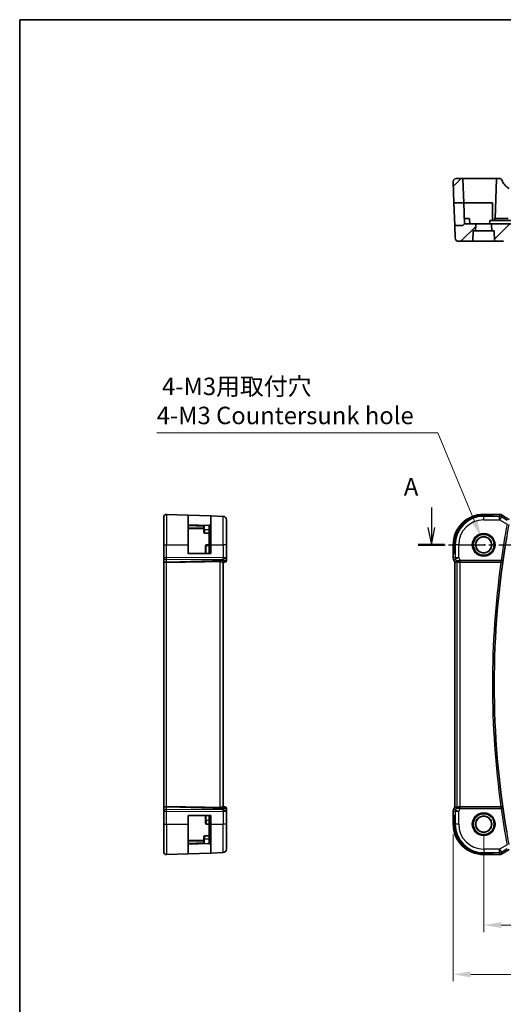
# Model space of a CAD drawing. Units: millimetres. Extents: x 29 to 4174, y 16 to 718.
# Drawn here: x 3392 to 3531, y 296 to 578 of the extents above; entities that cross this region are included whole.
import ezdxf

# ---------------------------------------------------------------- set-up
doc = ezdxf.new("R2010")
doc.units = ezdxf.units.MM
doc.header["$LTSCALE"] = 2
doc.linetypes.add('CHAIN', pattern=[0.3543, 0.2362, -0.0295, 0.0591, -0.0295])
doc.layers.get('Defpoints').update_dxf_attribs({"lineweight": 25})
for name, color, linetype, lineweight in [('Border (ISO)', 7, 'Continuous', 35), ('Dimension (ISO)', 7, 'Continuous', 18), ('Hatch (ISO)', 1, 'Continuous', 18), ('Section Line (ISO)', 7, 'CHAIN', 25), ('Visible (ISO)', 7, 'Continuous', 35), ('Visible Narrow (ISO)', 7, 'Continuous', 25)]:
    doc.layers.add(name, color=color, linetype=linetype, lineweight=lineweight)
doc.styles.add('Note Text (TK)', font='MS PGothic.ttf')
doc.dimstyles.new('Default - Method 1b (TK)', dxfattribs={"dimscale": 2, "dimtxt": 2.5, "dimasz": 2.5, "dimexe": 1, "dimexo": 1.5, "dimgap": 1, "dimtad": 1, "dimtoh": 1, "dimrnd": 1e-08, "dimdsep": 46, "dimtxsty": 'Note Text (TK)', "dimcen": 0.09, "dimdle": 5, "dimclrd": 100, "dimclre": 100, "dimclrt": 7, "dimadec": 1, "dimazin": 1, "dimtfac": 1, "dimtmove": 0, "dimatfit": 3, "dimfxl": 1, "dimtolj": 1, "dimlwd": -1, "dimlwe": -1, "dimarcsym": 0})

# ---------------------------------------------------------------- blocks, each defined once
blk = doc.blocks.new('図面枠 tk図枠')
at = {"layer": 'Border (ISO)'}
for q in [(405.5, 289), (14.5, 8)]:
    blk.add_line((14.5, 289), q, dxfattribs=at)
blk = doc.blocks.new('*D86')
at = {"layer": 'Defpoints', "color": 0}
for p in [(3525.33, 347.6), (3655.33, 347.6), (3655.33, 318.7)]:
    blk.add_point(p, dxfattribs=at)
at = {"layer": 'Dimension (ISO)', "color": 100}
for p, q in [((3525.33, 344.6), (3525.33, 316.7)), ((3655.33, 344.6), (3655.33, 316.7)), ((3530.33, 318.7), (3650.33, 318.7))]:
    blk.add_line(p, q, dxfattribs=at)
for points in [[(3530.33, 319.53), (3530.33, 317.87), (3525.33, 318.7)], [(3650.33, 319.53), (3650.33, 317.87), (3655.33, 318.7)]]:
    blk.add_solid(points, dxfattribs=at)
at = {"layer": 'Dimension (ISO)', "color": 7, "insert": (3585.38, 323.2), "char_height": 5, "attachment_point": 4, "style": 'Note Text (TK)'}
blk.add_mtext('\\A1;130', dxfattribs=at)
blk = doc.blocks.new('*D87')
at = {"layer": 'Defpoints', "color": 0}
for p in [(3516.61, 347.6), (3664.05, 347.6), (3664.05, 304.58)]:
    blk.add_point(p, dxfattribs=at)
at = {"layer": 'Dimension (ISO)', "color": 100}
for p, q in [((3516.61, 344.6), (3516.61, 302.58)), ((3664.05, 344.6), (3664.05, 302.58)), ((3521.61, 304.58), (3659.05, 304.58))]:
    blk.add_line(p, q, dxfattribs=at)
for points in [[(3521.61, 305.41), (3521.61, 303.74), (3516.61, 304.58)], [(3659.05, 305.41), (3659.05, 303.74), (3664.05, 304.58)]]:
    blk.add_solid(points, dxfattribs=at)
at = {"layer": 'Dimension (ISO)', "color": 7, "insert": (3581.39, 309.08), "char_height": 5, "attachment_point": 4, "style": 'Note Text (TK)'}
blk.add_mtext('\\A1; 147.5', dxfattribs=at)
blk = doc.blocks.new('*D100')
at = {"layer": 'Defpoints', "color": 0}
for p in [(3524.62, 429.74), (3526.39, 425.45)]:
    blk.add_point(p, dxfattribs=at)
at = {"layer": 'Dimension (ISO)', "color": 100}
for p, q in [((3431.72, 459.72), (3512.21, 459.72)), ((3512.21, 459.72), (3522.71, 434.36)), ((3525.33, 427.6), (3525.69, 427.6)), ((3525.51, 427.42), (3525.51, 427.78))]:
    blk.add_line(p, q, dxfattribs=at)
blk.add_solid([(3523.48, 434.68), (3521.94, 434.04), (3524.62, 429.74)], dxfattribs=at)
at = {"layer": 'Dimension (ISO)', "color": 7, "insert": (3431.72, 468.82), "char_height": 5, "attachment_point": 4, "style": 'Note Text (TK)'}
blk.add_mtext('\\A1; 4-M3用取付穴\\P4-M3 Countersunk hole', dxfattribs=at)

msp = doc.modelspace()

# ---------------------------------------------------------------- hatches: boundary and pattern name
at = {"layer": 'Hatch (ISO)'}
h = msp.add_hatch(dxfattribs=at)
h.set_pattern_fill('ANSI31', color=256, scale=50.8, style=0)
h.set_pattern_definition([(45, (3363.5, -1e-14), (-4.49013, 4.49013), [])])
edge = h.paths.add_edge_path()
edge.add_line((3652.8697, 519.5216), (3650.5661, 519.5216))
edge.add_line((3650.5661, 519.5216), (3530.1225, 519.5216))
edge.add_line((3530.1225, 519.5216), (3527.7839, 519.5216))
edge.add_ellipse((3527.7839, 519.3216), major_axis=(0, 0.2), ratio=1, start_angle=0, end_angle=92)
edge.add_line((3527.5841, 519.3146), (3527.6467, 517.5216))
edge.add_line((3527.6467, 517.5216), (3528.3268, 517.5216))
edge.add_line((3528.3268, 517.5216), (3528.4249, 514.7146))
edge.add_ellipse((3528.6247, 514.7216), major_axis=(-0.1999, -0.007), ratio=1, start_angle=0, end_angle=88)
edge.add_line((3528.6247, 514.5216), (3530.9836, 514.5216))
edge.add_spline(control_points=[(3530.9836, 514.5216), (3531.0464, 514.5216), (3531.1203, 514.5361), (3531.236, 514.5837), (3531.2984, 514.625), (3531.3866, 514.7125), (3531.4281, 514.774), (3531.4734, 514.8825), (3531.4878, 514.9467), (3531.4898, 515.0041)], knot_values=[0.07452787, 0.07452787, 0.07452787, 0.07452787, 0.09335719, 0.09335719, 0.11206363, 0.11206363, 0.13062168, 0.13062168, 0.14733884, 0.14733884, 0.14733884, 0.14733884], degree=3, periodic=0)
edge.add_line((3531.4898, 515.0041), (3531.5435, 516.5216))
edge.add_line((3531.5435, 516.5216), (3649.1102, 516.5216))
edge.add_line((3649.1102, 516.5216), (3649.1638, 515.0041))
edge.add_spline(control_points=[(3649.1638, 515.0041), (3649.1659, 514.9467), (3649.1803, 514.8825), (3649.2255, 514.774), (3649.2671, 514.7125), (3649.3552, 514.625), (3649.4176, 514.5837), (3649.5334, 514.5361), (3649.6073, 514.5216), (3649.67, 514.5216)], knot_values=[0.15077597, 0.15077597, 0.15077597, 0.15077597, 0.16749313, 0.16749313, 0.18605117, 0.18605117, 0.20475762, 0.20475762, 0.22358694, 0.22358694, 0.22358694, 0.22358694], degree=3, periodic=0)
edge.add_line((3649.67, 514.5216), (3652.0289, 514.5216))
edge.add_ellipse((3652.0289, 514.7216), major_axis=(0, -0.2), ratio=1, start_angle=0, end_angle=88)
edge.add_line((3652.2288, 514.7146), (3652.3268, 517.5216))
edge.add_line((3652.3268, 517.5216), (3653.007, 517.5216))
edge.add_line((3653.007, 517.5216), (3653.0696, 519.3146))
edge.add_ellipse((3652.8697, 519.3216), major_axis=(0.1999, -0.007), ratio=1, start_angle=0, end_angle=92)
edge = h.paths.add_edge_path()
edge.add_ellipse((3661.4739, 532.3216), major_axis=(-0.1999, 0.007), ratio=1, start_angle=272, end_angle=360)
edge.add_line((3661.2741, 532.3285), (3661.0364, 525.5216))
edge.add_line((3661.0364, 525.5216), (3663.8324, 525.5216))
edge.add_line((3663.8324, 525.5216), (3664.0479, 531.6936))
edge.add_ellipse((3663.2484, 531.7216), major_axis=(0.7995, -0.0279), ratio=1, start_angle=0, end_angle=92)
edge.add_line((3663.2484, 532.5216), (3661.4739, 532.5216))
edge = h.paths.add_edge_path()
edge.add_ellipse((3517.4053, 531.7216), major_axis=(-0.7995, -0.0279), ratio=1, start_angle=268, end_angle=360)
edge.add_line((3516.6057, 531.6936), (3516.8213, 525.5216))
edge.add_line((3516.8213, 525.5216), (3519.6173, 525.5216))
edge.add_line((3519.6173, 525.5216), (3519.3796, 532.3285))
edge.add_ellipse((3519.1797, 532.3216), major_axis=(0.1999, 0.007), ratio=1, start_angle=0, end_angle=88)
edge.add_line((3519.1797, 532.5216), (3517.4053, 532.5216))
edge = h.paths.add_edge_path()
edge.add_ellipse((3661.4097, 519.2216), major_axis=(-0.1414, -0.1414), ratio=1, start_angle=0, end_angle=45)
edge.add_line((3661.4097, 519.0216), (3663.6054, 519.0216))
edge.add_line((3663.6054, 519.0216), (3663.482, 515.4867))
edge.add_ellipse((3662.4826, 515.5216), major_axis=(0.9994, -0.0349), ratio=1, start_angle=272, end_angle=360, ccw=False)
edge.add_line((3662.4826, 514.5216), (3658.6247, 514.5216))
edge.add_ellipse((3658.6247, 514.7216), major_axis=(-0.1999, -0.007), ratio=1, start_angle=0, end_angle=88, ccw=False)
edge.add_line((3658.4249, 514.7146), (3658.3268, 517.5216))
edge.add_line((3658.3268, 517.5216), (3657.6467, 517.5216))
edge.add_line((3657.6467, 517.5216), (3657.5841, 519.3146))
edge.add_ellipse((3657.7839, 519.3216), major_axis=(0, 0.2), ratio=1, start_angle=0, end_angle=92, ccw=False)
edge.add_line((3657.7839, 519.5216), (3660.8268, 519.5216))
edge.add_line((3660.8268, 519.5216), (3661.2683, 519.0801))
edge = h.paths.add_edge_path()
edge.add_ellipse((3519.244, 519.2216), major_axis=(0.1414, -0.1414), ratio=1, start_angle=315, end_angle=360)
edge.add_line((3519.3854, 519.0801), (3519.8268, 519.5216))
edge.add_line((3519.8268, 519.5216), (3522.8697, 519.5216))
edge.add_ellipse((3522.8697, 519.3216), major_axis=(0.1999, -0.007), ratio=1, start_angle=0, end_angle=92, ccw=False)
edge.add_line((3523.0696, 519.3146), (3523.007, 517.5216))
edge.add_line((3523.007, 517.5216), (3522.3268, 517.5216))
edge.add_line((3522.3268, 517.5216), (3522.2288, 514.7146))
edge.add_ellipse((3522.0289, 514.7216), major_axis=(0, -0.2), ratio=1, start_angle=0, end_angle=88, ccw=False)
edge.add_line((3522.0289, 514.5216), (3518.1711, 514.5216))
edge.add_ellipse((3518.1711, 515.5216), major_axis=(-0.9994, -0.0349), ratio=1, start_angle=0, end_angle=88, ccw=False)
edge.add_line((3517.1717, 515.4867), (3517.0483, 519.0216))
edge.add_line((3517.0483, 519.0216), (3519.244, 519.0216))

# ---------------------------------------------------------------- linework, layer by layer
at = {"layer": 'Section Line (ISO)', "linetype": 'Continuous'}
for p, q in [((3510.338, 438.2897), (3510.338, 432.597)), ((3509.338, 432.597), (3510.338, 427.597)), ((3510.338, 432.597), (3510.338, 427.597)), ((3510.338, 427.597), (3511.338, 432.597))]:
    msp.add_line(p, q, dxfattribs=at)
at = {"layer": 'Section Line (ISO)', "linetype": 'CHAIN', "ltscale": 16.331192}
msp.add_line((3506.5519, 427.597), (3676.1361, 427.597), dxfattribs=at)
at = {"layer": 'Section Line (ISO)', "linetype": 'Continuous', "lineweight": 50}
msp.add_line((3506.5519, 427.597), (3514.1241, 427.597), dxfattribs=at)
at = {"layer": 'Visible (ISO)'}
for p, q in [((3516.6057, 531.6936), (3516.8213, 525.5216)), ((3519.1797, 532.5216), (3517.4053, 532.5216)), ((3525.3268, 532.5216), (3519.1797, 532.5216)), ((3519.3796, 532.3285), (3519.6173, 525.5216)), ((3528.8218, 532.5216), (3525.3268, 532.5216)), ((3529.0217, 532.3285), (3528.6268, 521.0216)), ((3529.2216, 532.5216), (3528.8218, 532.5216)), ((3529.7637, 532.5216), (3529.2216, 532.5216)), ((3516.8213, 525.5216), (3519.6173, 525.5216)), ((3517.0483, 519.0216), (3516.8213, 525.5216)), ((3519.6173, 525.5216), (3519.8268, 519.5216)), ((3519.6173, 525.5216), (3525.3268, 525.5216)), ((3525.3268, 525.5216), (3527.8268, 525.5216)), ((3527.8268, 525.5216), (3527.8268, 520.5216)), ((3519.244, 519.0216), (3517.0483, 519.0216)), ((3517.0483, 519.0216), (3517.1717, 515.4867)), ((3519.3854, 519.0801), (3519.8268, 519.5216)), ((3520.3268, 521.0216), (3519.7744, 521.0216)), ((3522.8697, 519.5216), (3519.8268, 519.5216)), ((3520.3268, 521.0216), (3521.0813, 521.0216)), ((3521.3268, 519.5216), (3521.2812, 520.8285)), ((3527.7839, 519.5216), (3522.8697, 519.5216)), ((3523.007, 517.5216), (3523.0696, 519.3146)), ((3527.055, 520.3285), (3527.0268, 519.5216)), ((3530.1495, 520.5216), (3527.2549, 520.5216)), ((3527.5841, 519.3146), (3527.6467, 517.5216)), ((3530.1225, 519.5216), (3527.7839, 519.5216)), ((3528.3618, 520.5216), (3528.3725, 520.8285)), ((3528.5723, 521.0216), (3529.3268, 521.0216)), ((3532.3268, 521.0216), (3529.3268, 521.0216)), ((3650.5661, 519.5216), (3530.1225, 519.5216)), ((3650.5391, 520.5216), (3530.1495, 520.5216)), ((3522.2288, 514.7146), (3522.3268, 517.5216)), ((3522.3268, 517.5216), (3523.007, 517.5216)), ((3527.6467, 517.5216), (3523.007, 517.5216)), ((3527.6467, 517.5216), (3528.3268, 517.5216)), ((3528.3268, 517.5216), (3528.4249, 514.7146)), ((3518.1711, 514.5216), (3522.0289, 514.5216)), ((3522.0289, 514.5216), (3528.6247, 514.5216)), ((3528.6247, 514.5216), (3530.9836, 514.5216)), ((3433.7171, 427.597), (3433.7171, 435.5186)), ((3434.545, 436.3181), (3440.7171, 436.1025)), ((3440.7171, 436.1025), (3447.2171, 435.8756)), ((3440.7171, 436.1025), (3440.7171, 427.597)), ((3447.2171, 435.8756), (3450.752, 435.7521)), ((3447.2171, 427.597), (3447.2171, 435.8756)), ((3451.7171, 434.7527), (3451.7171, 427.597)), ((3525.3268, 436.3186), (3528.9246, 436.3186)), ((3525.3268, 436.1025), (3527.8268, 436.1025)), ((3527.8268, 435.8756), (3525.3268, 435.8756)), ((3527.8268, 436.1025), (3527.8268, 435.8756)), ((3446.7171, 433.097), (3440.7171, 433.3065)), ((3440.7171, 432.3065), (3445.2171, 432.1494)), ((3445.2171, 433.0867), (3445.2171, 431.897)), ((3445.2171, 431.1425), (3445.2171, 431.897)), ((3447.1585, 433.5384), (3446.7171, 433.097)), ((3446.7171, 427.597), (3446.7171, 433.097)), ((3446.7171, 430.897), (3445.4101, 430.9426)), ((3433.7171, 427.597), (3433.7171, 423.8397)), ((3440.7171, 425.097), (3440.7171, 427.597)), ((3445.7171, 427.3689), (3445.7171, 425.097)), ((3446.7171, 427.597), (3446.7171, 425.097)), ((3447.2171, 427.597), (3447.2171, 425.097)), ((3451.7171, 423.9733), (3451.7171, 427.597)), ((3516.6053, 423.8397), (3516.6053, 427.597)), ((3516.8213, 425.097), (3516.8213, 427.597)), ((3517.0483, 427.597), (3517.0483, 425.097)), ((3433.7171, 423.7503), (3433.7171, 423.8397)), ((3433.7171, 423.7503), (3433.7171, 422.7926)), ((3447.2171, 425.097), (3440.7171, 425.097)), ((3451.7171, 423.1148), (3451.7171, 423.9733)), ((3516.6053, 423.8397), (3516.6053, 423.8397)), ((3516.7108, 423.3926), (3516.7108, 423.3926)), ((3516.7108, 423.3926), (3517.1053, 422.6037)), ((3517.0483, 425.097), (3516.8213, 425.097)), ((3433.7171, 352.4014), (3433.7171, 422.7926)), ((3435.2616, 422.6097), (3434.545, 422.6038)), ((3450.6774, 422.5956), (3451.1891, 422.6135)), ((3450.7171, 352.597), (3450.7171, 422.597)), ((3451.2346, 422.6151), (3451.1891, 422.6135)), ((3517.1053, 422.6037), (3517.1057, 422.6038)), ((3517.1053, 352.5903), (3517.1053, 422.6037)), ((3517.1308, 422.6097), (3517.1057, 422.6038)), ((3518.6362, 422.597), (3530.263, 422.597)), ((3435.2616, 352.5843), (3434.545, 352.5902)), ((3451.1891, 352.5805), (3450.6774, 352.5984)), ((3451.1891, 352.5805), (3451.2346, 352.5789)), ((3516.7108, 351.8014), (3517.1053, 352.5903)), ((3517.1057, 352.5902), (3517.1053, 352.5903)), ((3517.1308, 352.5843), (3517.1057, 352.5902)), ((3530.263, 352.597), (3518.6362, 352.597)), ((3433.7171, 352.4014), (3433.7171, 351.4436)), ((3433.7171, 351.3542), (3433.7171, 351.4436)), ((3433.7171, 351.3542), (3433.7171, 347.597)), ((3440.7171, 350.097), (3447.2171, 350.097)), ((3440.7171, 347.597), (3440.7171, 350.097)), ((3445.7171, 350.097), (3445.7171, 348.597)), ((3446.7171, 350.097), (3446.7171, 347.597)), ((3447.2171, 350.097), (3447.2171, 347.597)), ((3451.7171, 351.2206), (3451.7171, 352.0792)), ((3451.7171, 347.597), (3451.7171, 351.2206)), ((3516.6053, 351.3542), (3516.6053, 351.3542)), ((3516.6053, 347.597), (3516.6053, 351.3542)), ((3516.7108, 351.8014), (3516.7108, 351.8014)), ((3516.8213, 350.097), (3517.0483, 350.097)), ((3516.8213, 347.597), (3516.8213, 350.097)), ((3517.0483, 350.097), (3517.0483, 347.597)), ((3433.7171, 339.6754), (3433.7171, 347.597)), ((3440.7171, 347.597), (3440.7171, 339.0914)), ((3445.7171, 347.825), (3445.7171, 348.597)), ((3446.7171, 347.597), (3445.9101, 347.6252)), ((3446.7171, 342.097), (3446.7171, 347.597)), ((3447.2171, 339.3184), (3447.2171, 347.597)), ((3451.7171, 347.597), (3451.7171, 340.4413)), ((3445.2171, 343.297), (3445.2171, 344.0515)), ((3446.7171, 344.297), (3445.4101, 344.2513)), ((3445.2171, 343.0446), (3440.7171, 342.8875)), ((3440.7171, 341.8875), (3446.7171, 342.097)), ((3445.2171, 343.297), (3445.2171, 342.1073)), ((3447.1585, 341.6556), (3446.7171, 342.097)), ((3434.545, 338.8759), (3440.7171, 339.0914)), ((3447.2171, 339.3184), (3440.7171, 339.0914)), ((3447.2171, 339.3184), (3450.752, 339.4419)), ((3525.3268, 339.3184), (3527.8268, 339.3184)), ((3527.8268, 339.0914), (3525.3268, 339.0914)), ((3528.9246, 338.8754), (3525.3268, 338.8754)), ((3527.8268, 339.3184), (3527.8268, 339.0914))]:
    msp.add_line(p, q, dxfattribs=at)
for centre, radius in [((3525.3268, 427.597), 3), ((3525.3268, 427.597), 2.3198), ((3525.3268, 427.597), 2.2571), ((3525.3268, 347.597), 3), ((3525.3268, 347.597), 2.3198), ((3525.3268, 347.597), 2.2571)]:
    msp.add_circle(centre, radius, dxfattribs=at)
for centre, radius, start, end in [((3517.4053, 531.7216), 0.8, 90, 182), ((3519.1797, 532.3216), 0.2, 2, 90), ((3529.2216, 532.3216), 0.2, 90, 178), ((3529.7637, 531.7216), 0.8, 22.600082, 90), ((3535.1183, 533.9505), 5, 202.600082, 239.77198), ((3519.244, 519.2216), 0.2, 270, 315), ((3521.0813, 520.8216), 0.2, 2, 90), ((3522.8697, 519.3216), 0.2, 358, 90), ((3527.2549, 520.3216), 0.2, 90, 178), ((3527.7839, 519.3216), 0.2, 90, 182), ((3528.5723, 520.8216), 0.2, 90, 178), ((3518.1711, 515.5216), 1, 182, 270), ((3522.0289, 514.7216), 0.2, 270, 358), ((3528.6247, 514.7216), 0.2, 182, 270), ((3434.5171, 435.5186), 0.8, 88, 180), ((3450.7171, 434.7527), 1, 0, 88), ((3525.3268, 427.597), 8.7216, 90, 180), ((3525.3268, 427.597), 8.5056, 90, 180), ((3525.3268, 427.597), 8.2786, 90, 180), ((3447.0171, 433.6798), 0.2, 315, 0), ((3445.4171, 431.1425), 0.2, 180, 268), ((3778.6393, 387.597), 250.3125, 170.282583, 189.717417), ((3445.9171, 427.3689), 0.2, 92, 180), ((3451.2171, 423.1148), 0.5, 272, 0), ((3451.2171, 352.0792), 0.5, 0, 88), ((3445.9171, 347.825), 0.2, 180, 268), ((3525.3268, 347.597), 8.7216, 180, 270), ((3525.3268, 347.597), 8.5056, 180, 270), ((3525.3268, 347.597), 8.2786, 180, 270), ((3445.4171, 344.0515), 0.2, 92, 180), ((3447.0171, 341.5141), 0.2, 0, 45), ((3434.5171, 339.6754), 0.8, 180, 272), ((3450.7171, 340.4413), 1, 272, 0)]:
    msp.add_arc(centre, radius, start, end, dxfattribs=at)
for centre, major_axis, ratio, start_param, end_param in [((3450.7171, 423.5976), (0.9839, -0.5076), 0.35240907, 4.9271531, 6.03354893), ((3450.7171, 423.5976), (0.4854, -0.9809), 0.16493214, 5.10235538, 6.20875121), ((3518.359, 423.5976), (-0.9044, -0.4271), 0.48884631, 0.04587713, 1.15227296), ((3518.359, 423.5976), (1.0029, -0.0582), 0.97956839, 3.67213167, 3.85058165), ((3434.5171, 422.7926), (-0.8, 0), 0.23606798, 0, 1.60570291), ((3502.3331, 425.4001), (-74.9881, -2.6199), 0.0133273, 0.46318185, 0.79326313), ((3519.473, 425.4001), (-2.5688, -2.7639), 0.18403744, 0.26816097, 0.59824225), ((3518.359, 423.5976), (1.0029, -0.0582), 0.97956839, 4.42546553, 4.7785275), ((3518.6362, 422.5621), (1, 0), 0.03492077, 1.57079633, 1.85335721), ((3530.2606, 422.5796), (0.5041, 0.0001), 0.03446402, 1.45881779, 1.56615609), ((3434.5171, 352.4014), (0.8, 0), 0.23606798, 1.53588974, 3.14159265), ((3502.3331, 349.7939), (-74.9881, 2.6199), 0.0133273, 5.48992218, 5.82000346), ((3450.7171, 351.5964), (0.4854, 0.9809), 0.16493214, 0.0744341, 1.18082993), ((3519.473, 349.7939), (-2.5688, 2.7639), 0.18403744, 5.68494306, 6.01502434), ((3518.359, 351.5964), (-1.0029, -0.0582), 0.97956839, 4.64625047, 4.99931243), ((3518.6362, 352.6319), (-1, 0), 0.03492077, 1.28823545, 1.57079633), ((3530.2606, 352.6144), (0.5041, -0.0001), 0.03446402, 4.71702923, 4.82436752), ((3450.7171, 351.5964), (0.9839, 0.5076), 0.35240907, 0.24963638, 1.3560322), ((3518.359, 351.5964), (0.9044, -0.4271), 0.48884631, 1.98931969, 3.09571552), ((3518.359, 351.5964), (-1.0029, -0.0582), 0.97956839, 5.57419631, 5.75264629)]:
    msp.add_ellipse(centre, major_axis=major_axis, ratio=ratio, start_param=start_param, end_param=end_param, dxfattribs=at)
for points, knots in [([(3528.9246, 436.3186), (3529.0703, 436.3186), (3529.2204, 436.3184), (3529.4308, 436.3158), (3529.4998, 436.3146), (3529.6497, 436.311), (3529.7274, 436.3083), (3529.7935, 436.3053)], [0, 0, 0, 0, 0.0437153965, 0.0437153965, 0.0662867724, 0.0662867724, 0.0971234781, 0.0971234781, 0.0971234781, 0.0971234781]), ([(3529.7935, 436.3053), (3529.8857, 436.3011), (3529.9615, 436.2961), (3530.0603, 436.2873), (3530.0895, 436.2844), (3530.1323, 436.2782), (3530.1456, 436.276), (3530.1942, 436.267), (3530.2467, 436.2553), (3530.2974, 436.2396)], [0, 0, 0, 0, 0.0426511764, 0.0426511764, 0.0608488857, 0.0608488857, 0.0699964565, 0.0699964565, 0.0930199373, 0.0930199373, 0.0930199373, 0.0930199373]), ([(3530.2974, 436.2396), (3530.3299, 436.2302), (3530.3657, 436.2182), (3530.4128, 436.1991), (3530.4222, 436.1952), (3530.4474, 436.1842), (3530.4632, 436.1768), (3530.4904, 436.1634), (3530.5025, 436.157), (3530.5293, 436.1427), (3530.5434, 436.1349), (3530.575, 436.1174), (3530.5922, 436.1076), (3530.6224, 436.0903), (3530.635, 436.083), (3530.6479, 436.0755)], [0, 0, 0, 0, 0.0131444666, 0.0131444666, 0.0163835104, 0.0163835104, 0.0214877746, 0.0214877746, 0.0256640036, 0.0256640036, 0.031509511, 0.031509511, 0.0382143401, 0.0382143401, 0.0428441932, 0.0428441932, 0.0428441932, 0.0428441932]), ([(3530.6479, 436.0755), (3530.6733, 436.0606), (3530.7002, 436.0447), (3530.7509, 436.0141), (3530.7755, 435.999), (3530.8173, 435.9729), (3530.8354, 435.9613), (3530.866, 435.9415), (3530.8791, 435.9329), (3530.8913, 435.9248)], [0.0000016118, 0.0000016118, 0.0000016118, 0.0000016118, 0.0091719371, 0.0091719371, 0.0178126265, 0.0178126265, 0.0254640548, 0.0254640548, 0.0323413613, 0.0323413613, 0.0323413613, 0.0323413613]), ([(3530.8907, 435.9252), (3531.2399, 435.6965), (3531.6604, 435.4273), (3532.2767, 435.0391), (3532.4419, 434.9356), (3532.611, 434.8301)], [0, 0, 0, 0, 0.19081286, 0.19081286, 0.257651034, 0.257651034, 0.257651034, 0.257651034]), ([(3445.2171, 433.0867), (3445.2171, 433.0987), (3445.2181, 433.1092), (3445.2231, 433.1255), (3445.2271, 433.1323), (3445.239, 433.1418), (3445.2469, 433.1446), (3445.2633, 433.1472), (3445.2722, 433.1474), (3445.2822, 433.1471)], [-0.1701341296, -0.1701341296, -0.1701341296, -0.1701341296, -0.1652359616, -0.1652359616, -0.1607988128, -0.1607988128, -0.1563616639, -0.1563616639, -0.1524138704, -0.1524138704, -0.1524138704, -0.1524138704]), ([(3516.7108, 423.3926), (3516.6633, 423.4877), (3516.6308, 423.5919), (3516.6088, 423.7443), (3516.6053, 423.7921), (3516.6053, 423.8397)], [0, 0, 0, 0, 0.0319099298, 0.0319099298, 0.0462065457, 0.0462065457, 0.0462065457, 0.0462065457]), ([(3518.0214, 422.6744), (3517.9204, 422.7111), (3517.8261, 422.7631), (3517.6748, 422.8772), (3517.613, 422.9378), (3517.5615, 423.0028)], [0, 0, 0, 0, 0.0335133755, 0.0335133755, 0.0624021298, 0.0624021298, 0.0624021298, 0.0624021298]), ([(3530.3169, 422.5969), (3530.3502, 422.5968), (3530.383, 422.6), (3530.4467, 422.612), (3530.4773, 422.6209), (3530.5593, 422.6521), (3530.6181, 422.6839), (3530.7142, 422.7722), (3530.7477, 422.8159), (3530.7987, 422.9079), (3530.8165, 422.9572), (3530.8259, 423.0075), (3530.826, 423.0083), (3530.8261, 423.0091)], [0, 0, 0, 0, 0.0100466183, 0.0100466183, 0.0202678604, 0.0202678604, 0.0390623074, 0.0390623074, 0.053494153, 0.053494153, 0.0682031252, 0.0682031252, 0.0684410597, 0.0684410597, 0.0684410597, 0.0684410597]), ([(3449.752, 422.85), (3449.8422, 422.8518), (3449.9372, 422.8407), (3450.1201, 422.7985), (3450.2079, 422.7676), (3450.3584, 422.7091), (3450.4336, 422.6762), (3450.5603, 422.6239), (3450.6119, 422.6049), (3450.6586, 422.5963), (3450.6686, 422.5954), (3450.6774, 422.5956)], [0.281836815, 0.281836815, 0.281836815, 0.281836815, 0.308775068, 0.308775068, 0.337042959, 0.337042959, 0.366252668, 0.366252668, 0.395462377, 0.395462377, 0.404556986, 0.404556986, 0.404556986, 0.404556986]), ([(3517.6368, 422.85), (3517.64, 422.8518), (3517.6562, 422.8407), (3517.7157, 422.7985), (3517.7603, 422.7676), (3517.8633, 422.7091), (3517.9312, 422.6762), (3518.0892, 422.6239), (3518.1793, 422.6049), (3518.2978, 422.5963), (3518.3272, 422.5954), (3518.3574, 422.5956)], [0.281836815, 0.281836815, 0.281836815, 0.281836815, 0.308775068, 0.308775068, 0.337042959, 0.337042959, 0.366252668, 0.366252668, 0.395462377, 0.395462377, 0.404556986, 0.404556986, 0.404556986, 0.404556986]), ([(3450.6774, 352.5984), (3450.6595, 352.5988), (3450.6362, 352.5942), (3450.5546, 352.5693), (3450.4674, 352.5313), (3450.2972, 352.4602), (3450.196, 352.4193), (3449.9792, 352.3595), (3449.8637, 352.3417), (3449.752, 352.344)], [-0.124263967, -0.124263967, -0.124263967, -0.124263967, -0.106227392, -0.106227392, -0.06954943, -0.06954943, -0.034774715, -0.034774715, -0.0013314, -0.0013314, -0.0013314, -0.0013314]), ([(3517.5615, 352.1912), (3517.6313, 352.2792), (3517.7206, 352.3596), (3517.8847, 352.4615), (3517.9514, 352.4941), (3518.0214, 352.5195)], [0, 0, 0, 0, 0.0391393489, 0.0391393489, 0.0623757694, 0.0623757694, 0.0623757694, 0.0623757694]), ([(3518.3574, 352.5984), (3518.2964, 352.5988), (3518.2377, 352.5942), (3518.0765, 352.5693), (3517.9648, 352.5313), (3517.8141, 352.4602), (3517.7503, 352.4193), (3517.6644, 352.3595), (3517.6408, 352.3417), (3517.6368, 352.344)], [-0.124263967, -0.124263967, -0.124263967, -0.124263967, -0.106227392, -0.106227392, -0.06954943, -0.06954943, -0.034774715, -0.034774715, -0.0013314, -0.0013314, -0.0013314, -0.0013314]), ([(3530.8261, 352.1848), (3530.826, 352.1856), (3530.8259, 352.1864), (3530.8165, 352.2368), (3530.7987, 352.286), (3530.7477, 352.378), (3530.7142, 352.4218), (3530.6181, 352.5101), (3530.5593, 352.5419), (3530.4773, 352.5731), (3530.4467, 352.582), (3530.383, 352.594), (3530.3502, 352.5972), (3530.3169, 352.5971)], [-0.000355443, -0.000355443, -0.000355443, -0.000355443, 0, 0, 0.021973274, 0.021973274, 0.043532557, 0.043532557, 0.071608994, 0.071608994, 0.086878188, 0.086878188, 0.101886517, 0.101886517, 0.101886517, 0.101886517]), ([(3516.6053, 351.3542), (3516.6053, 351.4606), (3516.6228, 351.5683), (3516.6713, 351.7145), (3516.6895, 351.7588), (3516.7108, 351.8014)], [0, 0, 0, 0, 0.0319099298, 0.0319099298, 0.0462065457, 0.0462065457, 0.0462065457, 0.0462065457]), ([(3445.2822, 342.0469), (3445.2722, 342.0465), (3445.2633, 342.0468), (3445.247, 342.0494), (3445.2391, 342.0522), (3445.2273, 342.0616), (3445.2232, 342.0682), (3445.2181, 342.0845), (3445.2171, 342.095), (3445.2171, 342.1072), (3445.2171, 342.1073), (3445.2171, 342.1073)], [-0.0325679175, -0.0325679175, -0.0325679175, -0.0325679175, -0.028620124, -0.028620124, -0.0242178348, -0.0242178348, -0.0198155455, -0.0198155455, -0.0148616591, -0.0148616591, -0.0148448287, -0.0148448287, -0.0148448287, -0.0148448287]), ([(3529.7937, 338.8887), (3529.751, 338.8868), (3529.7041, 338.885), (3529.6078, 338.882), (3529.5588, 338.8807), (3529.4214, 338.8779), (3529.3264, 338.8767), (3529.1297, 338.8754), (3529.0267, 338.8754), (3528.9246, 338.8754)], [0.0000234961, 0.0000234961, 0.0000234961, 0.0000234961, 0.0198942079, 0.0198942079, 0.0375274804, 0.0375274804, 0.0667525429, 0.0667525429, 0.0973757701, 0.0973757701, 0.0973757701, 0.0973757701]), ([(3530.2974, 338.9544), (3530.2464, 338.9386), (3530.1938, 338.9269), (3530.1254, 338.9143), (3530.0891, 338.9096), (3529.9782, 338.899), (3529.8963, 338.8934), (3529.7937, 338.8887)], [0, 0, 0, 0, 0.0231544872, 0.0231544872, 0.0455175064, 0.0455175064, 0.0929324437, 0.0929324437, 0.0929324437, 0.0929324437]), ([(3530.648, 339.1186), (3530.6218, 339.1032), (3530.5966, 339.0888), (3530.5553, 339.0656), (3530.539, 339.0566), (3530.5028, 339.037), (3530.4807, 339.0256), (3530.4494, 339.0109), (3530.4399, 339.0066), (3530.4212, 338.9984), (3530.412, 338.9946), (3530.3881, 338.9849), (3530.3737, 338.9795), (3530.3381, 338.9668), (3530.317, 338.9601), (3530.2974, 338.9544)], [0, 0, 0, 0, 0.0094692998, 0.0094692998, 0.016133908, 0.016133908, 0.0235240631, 0.0235240631, 0.0265919604, 0.0265919604, 0.0297376274, 0.0297376274, 0.0349023565, 0.0349023565, 0.0428845064, 0.0428845064, 0.0428845064, 0.0428845064]), ([(3530.8913, 339.2691), (3530.8717, 339.2563), (3530.8497, 339.2418), (3530.8099, 339.2165), (3530.7948, 339.207), (3530.7583, 339.1844), (3530.736, 339.1708), (3530.6918, 339.1443), (3530.6694, 339.131), (3530.648, 339.1186)], [0, 0, 0, 0, 0.0109986499, 0.0109986499, 0.0168563999, 0.0168563999, 0.0246251179, 0.0246251179, 0.0323349392, 0.0323349392, 0.0323349392, 0.0323349392]), ([(3532.611, 340.3639), (3532.0324, 340.0029), (3531.4942, 339.6615), (3530.9971, 339.3383), (3530.9431, 339.3031), (3530.8907, 339.2688)], [0.000004994, 0.000004994, 0.000004994, 0.000004994, 0.228623708, 0.228623708, 0.25724832, 0.25724832, 0.25724832, 0.25724832])]:
    msp.add_open_spline(points, degree=3, knots=knots, dxfattribs=at)
for points in [[(3529.7935, 436.3053), (3529.7826, 436.3058), (3529.7715, 436.3057), (3529.7601, 436.3052)], [(3446.7171, 427.597), (3446.4481, 427.5876), (3446.1791, 427.5782), (3445.9101, 427.5688)], [(3529.7937, 338.8887), (3529.7829, 338.8883), (3529.7718, 338.8883), (3529.7604, 338.8888)]]:
    msp.add_open_spline(points, degree=3, dxfattribs=at)
at = {"layer": 'Visible Narrow (ISO)'}
for p, q in [((3434.545, 436.3181), (3434.545, 427.597)), ((3450.752, 427.597), (3450.752, 435.7521)), ((3525.3268, 436.3186), (3525.3268, 436.3181)), ((3525.3268, 436.3181), (3528.9246, 436.3181)), ((3525.3268, 436.3181), (3525.3268, 436.1025)), ((3525.3268, 435.8756), (3525.3268, 435.7521)), ((3525.3268, 434.7527), (3525.3268, 435.7521)), ((3529.8852, 435.7521), (3525.3268, 435.7521)), ((3525.3268, 434.7527), (3529.8852, 434.7527)), ((3528.9246, 436.3186), (3528.9246, 436.3181)), ((3530.029, 436.271), (3529.8852, 435.7521)), ((3529.8852, 434.7527), (3529.8852, 435.7521)), ((3530.3994, 435.6097), (3529.8852, 434.7527)), ((3529.8852, 434.7527), (3532.0059, 433.4803)), ((3530.3994, 435.6097), (3530.5431, 436.1285)), ((3532.0783, 434.6024), (3530.3994, 435.6097)), ((3440.7171, 433.1066), (3445.2171, 432.9495)), ((3445.2171, 432.3492), (3440.7171, 432.5064)), ((3445.2171, 431.897), (3445.4101, 431.897)), ((3445.4101, 431.897), (3445.4101, 433.1426)), ((3445.4101, 431.897), (3445.4101, 430.9426)), ((3446.7171, 431.897), (3445.4101, 431.897)), ((3447.1585, 427.597), (3447.1585, 433.5384)), ((3433.7171, 427.597), (3434.545, 427.597)), ((3434.545, 423.8397), (3434.545, 427.597)), ((3434.545, 427.597), (3440.7171, 427.597)), ((3445.9101, 425.097), (3445.9101, 427.3784)), ((3447.1585, 427.597), (3446.7171, 427.597)), ((3447.1585, 427.597), (3447.2171, 427.597)), ((3447.1585, 427.597), (3447.1585, 425.097)), ((3447.2171, 427.597), (3450.752, 427.597)), ((3451.7171, 427.597), (3450.752, 427.597)), ((3450.752, 427.597), (3450.752, 423.9733)), ((3516.6053, 427.597), (3516.6057, 427.597)), ((3516.6057, 423.8397), (3516.6057, 427.597)), ((3516.6057, 427.597), (3516.8213, 427.597)), ((3517.0483, 427.597), (3517.1717, 427.597)), ((3518.1711, 427.597), (3517.1717, 427.597)), ((3517.1717, 427.597), (3517.1717, 423.9733)), ((3518.1711, 423.9733), (3518.1711, 427.597)), ((3434.545, 423.8397), (3433.7171, 423.8397)), ((3433.9101, 423.5173), (3433.9101, 423.5173)), ((3450.752, 423.9733), (3434.545, 423.8397)), ((3434.545, 423.3928), (3450.752, 423.5264)), ((3434.545, 422.6038), (3434.545, 423.3928)), ((3450.752, 423.1507), (3435.2616, 422.6097)), ((3450.752, 423.9733), (3451.7171, 423.9733)), ((3450.752, 423.5264), (3450.752, 423.1507)), ((3450.825, 423.0297), (3450.8247, 423.0297)), ((3516.6057, 423.8397), (3516.6053, 423.8397)), ((3517.1717, 423.9733), (3516.6057, 423.8397)), ((3516.7108, 423.3926), (3516.7112, 423.3928)), ((3516.7112, 423.3928), (3517.2772, 423.5264)), ((3517.1057, 422.6038), (3516.7112, 423.3928)), ((3517.4651, 423.1507), (3517.1308, 422.6097)), ((3517.1717, 423.9733), (3518.1711, 423.9733)), ((3518.1711, 423.9733), (3517.2772, 423.5264)), ((3517.2772, 423.5264), (3517.4651, 423.1507)), ((3518.6004, 423.1148), (3518.1711, 423.9733)), ((3530.3012, 423.1148), (3518.6004, 423.1148)), ((3518.6004, 423.1148), (3518.6004, 422.6151)), ((3530.3012, 423.1148), (3530.7959, 423.044)), ((3530.3012, 422.6151), (3530.3012, 423.1148)), ((3530.8261, 423.0091), (3530.7959, 423.044)), ((3434.545, 352.5902), (3434.545, 422.6038)), ((3449.752, 422.85), (3449.752, 352.344)), ((3517.1057, 352.5902), (3517.1057, 422.6038)), ((3517.6368, 422.85), (3517.6368, 352.344)), ((3518.3574, 422.5956), (3518.3684, 422.6135)), ((3518.6004, 422.6151), (3530.3012, 422.6151)), ((3518.6362, 352.597), (3518.6362, 422.597)), ((3530.3012, 422.6151), (3530.3169, 422.5969)), ((3434.545, 351.8012), (3434.545, 352.5902)), ((3435.2616, 352.5843), (3450.752, 352.0433)), ((3516.7112, 351.8012), (3517.1057, 352.5902)), ((3517.1308, 352.5843), (3517.4651, 352.0433)), ((3518.3684, 352.5805), (3518.3574, 352.5984)), ((3518.6004, 352.0792), (3518.6004, 352.5789)), ((3530.3012, 352.5789), (3518.6004, 352.5789)), ((3530.3169, 352.5971), (3530.3012, 352.5789)), ((3530.3012, 352.0792), (3530.3012, 352.5789)), ((3433.7171, 351.3542), (3434.545, 351.3542)), ((3433.9101, 351.6766), (3433.9101, 351.6767)), ((3450.752, 351.6676), (3434.545, 351.8012)), ((3434.545, 351.3542), (3450.752, 351.2206)), ((3434.545, 347.597), (3434.545, 351.3542)), ((3445.9101, 348.597), (3445.9101, 350.097)), ((3447.1585, 350.097), (3447.1585, 347.597)), ((3450.752, 352.0433), (3450.752, 351.6676)), ((3451.7171, 351.2206), (3450.752, 351.2206)), ((3450.752, 351.2206), (3450.752, 347.597)), ((3450.8247, 352.1643), (3450.825, 352.1642)), ((3516.6053, 351.3542), (3516.6057, 351.3542)), ((3516.6057, 351.3542), (3517.1717, 351.2206)), ((3516.6057, 347.597), (3516.6057, 351.3542)), ((3516.7112, 351.8012), (3516.7108, 351.8014)), ((3517.2772, 351.6676), (3516.7112, 351.8012)), ((3518.1711, 351.2206), (3517.1717, 351.2206)), ((3517.1717, 351.2206), (3517.1717, 347.597)), ((3517.4651, 352.0433), (3517.2772, 351.6676)), ((3517.2772, 351.6676), (3518.1711, 351.2206)), ((3518.1711, 351.2206), (3518.6004, 352.0792)), ((3518.1711, 347.597), (3518.1711, 351.2206)), ((3518.6004, 352.0792), (3530.3012, 352.0792)), ((3530.7959, 352.15), (3530.3012, 352.0792)), ((3530.7959, 352.15), (3530.8261, 352.1848)), ((3433.7171, 347.597), (3434.545, 347.597)), ((3434.545, 347.597), (3434.545, 338.8759)), ((3434.545, 347.597), (3440.7171, 347.597)), ((3445.7171, 348.597), (3445.9101, 348.597)), ((3445.9101, 348.597), (3445.9101, 347.6252)), ((3446.7171, 348.597), (3445.9101, 348.597)), ((3447.1585, 347.597), (3446.7171, 347.597)), ((3447.1585, 347.597), (3447.2171, 347.597)), ((3447.1585, 341.6556), (3447.1585, 347.597)), ((3447.2171, 347.597), (3450.752, 347.597)), ((3451.7171, 347.597), (3450.752, 347.597)), ((3450.752, 339.4419), (3450.752, 347.597)), ((3516.6053, 347.597), (3516.6057, 347.597)), ((3516.6057, 347.597), (3516.8213, 347.597)), ((3517.0483, 347.597), (3517.1717, 347.597)), ((3518.1711, 347.597), (3517.1717, 347.597)), ((3445.4101, 344.2513), (3445.4101, 343.297)), ((3440.7171, 342.6876), (3445.2171, 342.8447)), ((3445.2171, 342.2445), (3440.7171, 342.0873)), ((3445.2171, 343.297), (3445.4101, 343.297)), ((3445.4101, 342.0513), (3445.4101, 343.297)), ((3446.7171, 343.297), (3445.4101, 343.297)), ((3532.0059, 341.7136), (3529.8852, 340.4413)), ((3529.8852, 340.4413), (3525.3268, 340.4413)), ((3525.3268, 340.4413), (3525.3268, 339.4419)), ((3525.3268, 339.4419), (3529.8852, 339.4419)), ((3525.3268, 339.3184), (3525.3268, 339.4419)), ((3525.3268, 338.8759), (3525.3268, 339.0914)), ((3525.3268, 338.8754), (3525.3268, 338.8759)), ((3528.9246, 338.8759), (3525.3268, 338.8759)), ((3528.9246, 338.8759), (3528.9246, 338.8754)), ((3529.8852, 339.4419), (3529.8852, 340.4413)), ((3529.8852, 340.4413), (3530.3994, 339.5843)), ((3529.8852, 339.4419), (3530.029, 338.923)), ((3530.3994, 339.5843), (3532.0783, 340.5916)), ((3530.5431, 339.0654), (3530.3994, 339.5843))]:
    msp.add_line(p, q, dxfattribs=at)
for centre, radius in [((3525.3268, 427.597), 3.2979), ((3525.3268, 427.597), 3.098), ((3525.3268, 427.597), 2.2572), ((3525.3268, 347.597), 3.2979), ((3525.3268, 347.597), 3.098), ((3525.3268, 347.597), 2.2572)]:
    msp.add_circle(centre, radius, dxfattribs=at)
for centre, radius, start, end in [((3525.3268, 427.597), 8.7211, 90, 180), ((3525.3268, 427.597), 8.1551, 90, 180), ((3525.3268, 427.597), 7.1557, 90, 180), ((3778.6393, 387.597), 250.8652, 169.461251, 171.860653), ((3778.6393, 387.597), 250.3655, 169.461251, 171.860653), ((3778.6393, 387.597), 250.3306, 171.86757, 188.13243), ((3778.6393, 387.597), 250.8303, 171.978968, 188.021032), ((3778.6393, 387.597), 250.8652, 188.139347, 190.538749), ((3778.6393, 387.597), 250.3655, 188.139347, 190.538749), ((3525.3268, 347.597), 8.7211, 180, 270), ((3525.3268, 347.597), 8.1551, 180, 270), ((3525.3268, 347.597), 7.1557, 180, 270)]:
    msp.add_arc(centre, radius, start, end, dxfattribs=at)
for centre, major_axis, ratio, start_param, end_param in [((3529.8852, 434.7527), (-0.9637, 0.2669), 0.99934414, 4.44234796, 4.98243), ((3530.029, 435.2716), (-0.9637, 0.2669), 0.99934414, 4.71238898, 4.98243), ((3530.029, 435.2716), (-0.9637, 0.2669), 0.99934414, 4.44234796, 4.71238898), ((3530.453, 435.2556), (0.4384, 0.6692), 0.74958599, 0.00121568, 0.05275014), ((3535.5296, 433.2824), (-5.7991, 3.4837), 0.02993464, 0.6541673, 1.05914618), ((3445.9171, 427.3689), (-0.2, 0), 0.04723607, 4.74729557, 6.28318531), ((3445.9171, 427.3689), (-0.007, 0.1999), 0.03326971, 0, 1.5223809), ((3434.5171, 423.7503), (-0.8, 0), 0.4472136, 0, 1.60570291), ((3434.5171, 423.8398), (-0.0066, 1), 0.02791857, 4.24878735, 4.71214736), ((3450.7171, 423.9733), (1, 0), 0.4472136, 4.74729557, 6.28318531), ((3450.7171, 423.9733), (0.0082, -1), 0.03489831, 1.10714864, 1.57050864), ((3451.1717, 423.1132), (0.0174, -0.4997), 0.92432186, 0, 1.35119463), ((3450.7171, 423.0973), (-1, -0.0184), 0.22353506, 2.7079904, 3.13748432), ((3517.6054, 423.8398), (-0.2298, 0.9732), 0.99961423, 1.33911633, 1.80247633), ((3518.1711, 423.9733), (0.2298, -0.9732), 0.99935691, 4.48070898, 4.94406898), ((3518.6091, 423.0973), (-1.0063, -0.2235), 0.0183726, 4.71698375, 5.14647766), ((3518.3684, 423.1132), (0.0072, -0.4999), 0.38138134, 4.89422876, 6.24542339), ((3530.3012, 423.1148), (0.3778, 0.3276), 0.99893349, 3.99854815, 5.42622981), ((3451.2171, 423.1148), (0.0175, -0.4997), 0.03024959, 0.10341224, 0.10350743), ((3518.6091, 422.5976), (-0.5591, 0.0003), 0.03122646, 4.72802, 5.15751391), ((3451.1717, 352.0808), (0.0174, 0.4997), 0.92432186, 4.93199068, 6.28318531), ((3451.2171, 352.0792), (0.0174, 0.4997), 0.0302494, 6.17967782, 6.17977301), ((3518.3684, 352.0808), (0.0072, 0.4999), 0.38138134, 0.03776192, 1.38895655), ((3518.6091, 352.5964), (-0.5591, -0.0003), 0.03122646, 1.12567139, 1.55516531), ((3530.3012, 352.0792), (-0.3778, 0.3276), 0.99893349, 3.99854815, 5.42622981), ((3434.5171, 351.4436), (-0.8, 0), 0.4472136, 4.6774824, 6.28318531), ((3434.5171, 351.3542), (0.0066, 1), 0.02791857, 4.7126306, 5.17599061), ((3450.7171, 351.2206), (-0.0082, -1), 0.03489831, 1.57108402, 2.03444402), ((3450.7171, 351.2206), (1, 0), 0.4472136, 0, 1.53588974), ((3450.7171, 352.0967), (1, -0.0184), 0.22353506, 0.00410834, 0.43360225), ((3517.6054, 351.3542), (0.2298, 0.9732), 0.99961423, 1.33911633, 1.80247633), ((3518.1711, 351.2206), (-0.2298, -0.9732), 0.99935691, 4.48070898, 4.94406898), ((3518.6091, 352.0967), (-1.0063, 0.2235), 0.0183726, 1.13670764, 1.56620156), ((3529.8852, 340.4413), (0.9637, 0.2669), 0.99934414, 4.44234796, 4.98243), ((3530.029, 339.9224), (0.9637, 0.2669), 0.99934414, 4.44234796, 4.71238898), ((3530.029, 339.9224), (0.9637, 0.2669), 0.99934414, 4.71238898, 4.98243), ((3535.5296, 341.9116), (-5.7991, -3.4837), 0.02993464, 5.22403913, 5.62901801), ((3530.453, 339.9383), (0.4384, -0.6692), 0.74958599, 6.23043516, 6.28196963)]:
    msp.add_ellipse(centre, major_axis=major_axis, ratio=ratio, start_param=start_param, end_param=end_param, dxfattribs=at)
for points, knots in [([(3528.9246, 436.3181), (3528.9831, 436.3181), (3529.0421, 436.3181), (3529.1017, 436.3179), (3529.1613, 436.3177), (3529.2215, 436.3174), (3529.2807, 436.3169), (3529.34, 436.3163), (3529.3983, 436.3155), (3529.455, 436.3144), (3529.5116, 436.3134), (3529.5665, 436.3121), (3529.6178, 436.3105), (3529.6388, 436.3099), (3529.6592, 436.3092), (3529.6789, 436.3085), (3529.7075, 436.3074), (3529.7346, 436.3063), (3529.7601, 436.3052)], [0, 0, 0, 0, 0.099949605, 0.099949605, 0.099949605, 0.199899928, 0.199899928, 0.199899928, 0.299851783, 0.299851783, 0.299851783, 0.399805987, 0.399805987, 0.399805987, 0.440711601, 0.440711601, 0.440711601, 0.5, 0.5, 0.5, 0.5]), ([(3529.7601, 436.3052), (3529.8031, 436.3032), (3529.8419, 436.301), (3529.8752, 436.2987), (3529.9083, 436.2965), (3529.936, 436.2941), (3529.9579, 436.2917), (3529.9798, 436.2893), (3529.996, 436.2868), (3530.0072, 436.2844), (3530.0171, 436.2823), (3530.023, 436.2802), (3530.0262, 436.2782), (3530.0266, 436.2779), (3530.0269, 436.2777), (3530.0272, 436.2774), (3530.03, 436.2752), (3530.0295, 436.273), (3530.029, 436.271)], [0.5, 0.5, 0.5, 0.5, 0.600434878, 0.600434878, 0.600434878, 0.700299027, 0.700299027, 0.700299027, 0.800004179, 0.800004179, 0.800004179, 0.889201528, 0.889201528, 0.889201528, 0.899950265, 0.899950265, 0.899950265, 1, 1, 1, 1]), ([(3530.5431, 436.1285), (3530.5433, 436.1292), (3530.5436, 436.1299), (3530.5453, 436.1296), (3530.5471, 436.1293), (3530.5503, 436.1281), (3530.5558, 436.1255), (3530.5613, 436.1229), (3530.569, 436.1189), (3530.5784, 436.1138), (3530.5883, 436.1085), (3530.6001, 436.102), (3530.6127, 436.0948), (3530.6174, 436.0922), (3530.6222, 436.0894), (3530.6271, 436.0866), (3530.636, 436.0815), (3530.6455, 436.076), (3530.6555, 436.0702)], [0, 0, 0, 0, 0.098188668, 0.098188668, 0.098188668, 0.194405893, 0.194405893, 0.194405893, 0.291602241, 0.291602241, 0.291602241, 0.393057496, 0.393057496, 0.393057496, 0.431087189, 0.431087189, 0.431087189, 0.5, 0.5, 0.5, 0.5]), ([(3530.6555, 436.0702), (3530.6634, 436.0656), (3530.6717, 436.0607), (3530.6803, 436.0556), (3530.6878, 436.0512), (3530.6955, 436.0466), (3530.703, 436.0421), (3530.7191, 436.0325), (3530.7349, 436.023), (3530.7501, 436.0137), (3530.7652, 436.0044), (3530.7798, 435.9954), (3530.7932, 435.987), (3530.8066, 435.9786), (3530.8188, 435.9708), (3530.8305, 435.9633), (3530.8421, 435.9557), (3530.8531, 435.9485), (3530.8643, 435.9412)], [0.5, 0.5, 0.5, 0.5, 0.553813422, 0.553813422, 0.553813422, 0.601110331, 0.601110331, 0.601110331, 0.7008455, 0.7008455, 0.7008455, 0.800562472, 0.800562472, 0.800562472, 0.900275792, 0.900275792, 0.900275792, 1, 1, 1, 1]), ([(3529.7604, 338.8888), (3529.7174, 338.8869), (3529.6689, 338.8851), (3529.6173, 338.8835), (3529.5663, 338.8819), (3529.5122, 338.8806), (3529.4555, 338.8796), (3529.399, 338.8785), (3529.3398, 338.8777), (3529.2805, 338.8771), (3529.246, 338.8768), (3529.2113, 338.8766), (3529.1769, 338.8764), (3529.1519, 338.8762), (3529.1269, 338.8761), (3529.102, 338.8761), (3529.0425, 338.8759), (3528.9831, 338.8759), (3528.9246, 338.8759)], [0.5, 0.5, 0.5, 0.5, 0.600875969, 0.600875969, 0.600875969, 0.700438671, 0.700438671, 0.700438671, 0.799775669, 0.799775669, 0.799775669, 0.857793218, 0.857793218, 0.857793218, 0.899805119, 0.899805119, 0.899805119, 1, 1, 1, 1]), ([(3530.029, 338.923), (3530.0295, 338.921), (3530.0298, 338.9188), (3530.027, 338.9166), (3530.0242, 338.9143), (3530.0182, 338.9119), (3530.0071, 338.9095), (3529.996, 338.9071), (3529.9798, 338.9047), (3529.9578, 338.9023), (3529.9365, 338.9), (3529.9097, 338.8976), (3529.8781, 338.8954), (3529.8443, 338.8931), (3529.8047, 338.8909), (3529.7604, 338.8888)], [0, 0, 0, 0, 0.099813556, 0.099813556, 0.099813556, 0.199592367, 0.199592367, 0.199592367, 0.29944058, 0.29944058, 0.29944058, 0.396294648, 0.396294648, 0.396294648, 0.5, 0.5, 0.5, 0.5]), ([(3530.6557, 339.1239), (3530.6471, 339.1189), (3530.6385, 339.1139), (3530.63, 339.1091), (3530.624, 339.1056), (3530.6181, 339.1023), (3530.6126, 339.0991), (3530.5995, 339.0917), (3530.5879, 339.0852), (3530.5784, 339.0801), (3530.5689, 339.075), (3530.5613, 339.0711), (3530.5559, 339.0685), (3530.5505, 339.066), (3530.5472, 339.0647), (3530.5454, 339.0644), (3530.5436, 339.0641), (3530.5433, 339.0647), (3530.5431, 339.0654)], [0.5, 0.5, 0.5, 0.5, 0.559033266, 0.559033266, 0.559033266, 0.601303081, 0.601303081, 0.601303081, 0.700980183, 0.700980183, 0.700980183, 0.800650952, 0.800650952, 0.800650952, 0.900322015, 0.900322015, 0.900322015, 1, 1, 1, 1]), ([(3530.8643, 339.2528), (3530.8533, 339.2456), (3530.8422, 339.2382), (3530.8304, 339.2306), (3530.8188, 339.2231), (3530.8066, 339.2153), (3530.7932, 339.207), (3530.7798, 339.1985), (3530.7652, 339.1895), (3530.75, 339.1803), (3530.7345, 339.1708), (3530.7184, 339.161), (3530.7028, 339.1517), (3530.6935, 339.1462), (3530.6844, 339.1408), (3530.6756, 339.1356), (3530.6689, 339.1317), (3530.6623, 339.1278), (3530.6557, 339.1239)], [0, 0, 0, 0, 0.098762891, 0.098762891, 0.098762891, 0.195974311, 0.195974311, 0.195974311, 0.293783324, 0.293783324, 0.293783324, 0.394479359, 0.394479359, 0.394479359, 0.454403663, 0.454403663, 0.454403663, 0.5, 0.5, 0.5, 0.5])]:
    msp.add_open_spline(points, degree=3, knots=knots, dxfattribs=at)
for points in [[(3530.2974, 436.2396), (3530.2972, 436.2397), (3530.2966, 436.2377), (3530.2957, 436.2347)], [(3445.9101, 427.3784), (3446.1791, 427.3874), (3446.4481, 427.3964), (3446.7171, 427.4054)], [(3530.2974, 338.9544), (3530.2972, 338.9543), (3530.2965, 338.9563), (3530.2957, 338.9593)], [(3530.648, 339.1186), (3530.6508, 339.1202), (3530.6533, 339.122), (3530.6557, 339.1239)]]:
    msp.add_open_spline(points, degree=3, dxfattribs=at)

# ---------------------------------------------------------------- block references
at = {"xscale": 2, "yscale": 2, "zscale": 2}
msp.add_blockref('図面枠 tk図枠', (3363.5, 0), dxfattribs=at)

# ---------------------------------------------------------------- texts
at = {"layer": 'Section Line (ISO)', "insert": (3502.4654, 440.1635), "char_height": 5, "attachment_point": 7, "style": 'Note Text (TK)'}
msp.add_mtext('A', dxfattribs=at)

# ---------------------------------------------------------------- dimensions: what is measured, and where the dimension line sits
at = {"layer": 'Dimension (ISO)', "color": 100}
dim = msp.add_diameter_dim_2p(p1=(3526.3944, 425.4537), p2=(3524.6192, 429.7403), text=' 4-M3用取付穴\\P4-M3 Countersunk hole', dimstyle='Default - Method 1b (TK)', override={"dimtih": 1, "dimdec": 2, "dimlfac": 1, "dimtp": 0, "dimtm": 0, "dimtdec": 2, "dimtofl": 0}, dxfattribs=at)
dim.commit()
dim.dimension.update_dxf_attribs({"geometry": '*D100', "text_midpoint": (3467.2904, 459.7158), "dimtype": 163})
dim = msp.add_linear_dim(base=(3664.0479, 304.5759), p1=(3516.6057, 347.597), p2=(3664.0479, 347.597), angle=180, text=' 147.5', dimstyle='Default - Method 1b (TK)', override={"dimtoh": 0, "dimdec": 2, "dimtp": 0, "dimtm": 0, "dimtdec": 2, "dimtofl": 0, "dimatfit": 1}, dxfattribs=at)
dim.commit()
dim.dimension.update_dxf_attribs({"geometry": '*D87', "text_midpoint": (3590.3268, 304.5759), "dimtype": 160})
dim = msp.add_linear_dim(base=(3655.3268, 318.6985), p1=(3525.3268, 347.597), p2=(3655.3268, 347.597), angle=180, dimstyle='Default - Method 1b (TK)', override={"dimtoh": 0, "dimdec": 2, "dimtp": 0, "dimtm": 0, "dimtdec": 2, "dimtofl": 0, "dimatfit": 1}, dxfattribs=at)
dim.commit()
dim.dimension.update_dxf_attribs({"geometry": '*D86', "text_midpoint": (3590.3268, 318.6985), "dimtype": 160})

doc.saveas('drawing.dxf')
